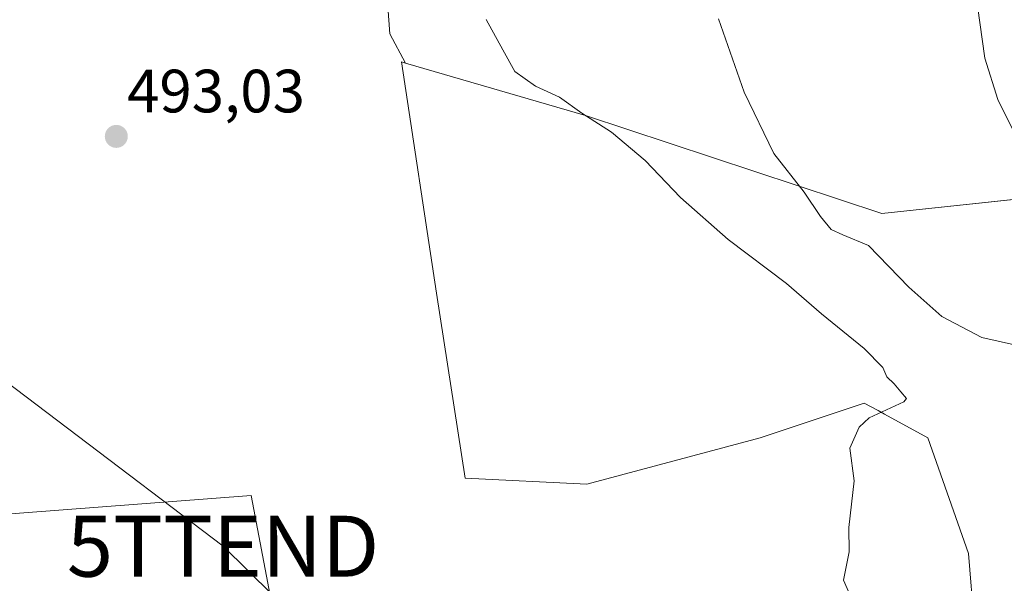
# Model space of a CAD drawing. Units: metres. Extents: x 634918 to 638380, y 4720492 to 4722873.
# Drawn here: x 637015 to 637176, y 4721960 to 4722052 of the extents above; entities that cross this region are included whole.
import ezdxf
from ezdxf.enums import TextEntityAlignment as Align

# ---------------------------------------------------------------- set-up
doc = ezdxf.new("R2010")
doc.units = ezdxf.units.M
doc.header["$MEASUREMENT"] = 0
doc.layers.get('0').update_dxf_attribs({"lineweight": 5})
for name, color, linetype, lineweight in [('Carátula', 7, 'Continuous', 5), ('Cultivos herbáceos CxS', 92, 'Continuous', 0), ('Cultivos leñosos', 92, 'Continuous', 0), ('Cultivos leñosos CxS', 92, 'Continuous', 0), ('Curva de nivel normal', 36, 'Continuous', 0), ('Matorral', 135, 'Continuous', 0), ('Matorral CxS', 135, 'Continuous', 0), ('Punto de cota en terreno', 7, 'Continuous', 0), ('Rótulo de punto de cota en terreno', 19, 'Continuous', 0), ('Tendido', 6, 'Continuous', 0), ('Torre de tendido puntual', 7, 'Continuous', 0)]:
    doc.layers.add(name, color=color, linetype=linetype, lineweight=lineweight)
doc.styles.add('Arial', font='txt', dxfattribs={"height": 0.2})

# ---------------------------------------------------------------- blocks, each defined once
blk = doc.blocks.new('*U153')
at = {"layer": 'Cultivos herbáceos CxS', "color": 92, "linetype": 'Continuous', "lineweight": 0}
blk.add_polyline3d([(637298.38, 4722055.8, 466.91), (637288.27, 4722046.28, 468.29), (637279.36, 4722026.29, 470.24), (637265.1, 4722015.04, 471.14), (637250.45, 4722015.85, 472.03), (637233.96, 4722018.61, 473.02), (637215.99, 4722022.21, 474.6), (637189.02, 4722024, 478.76), (637156.24, 4722020.53, 483.87), (637107.68, 4722036.59, 489.78), (637078.18, 4722045.19, 491.37), (637075.62, 4722050, 491.39), (637074.47, 4722065.71, 491.39)], dxfattribs=at)
blk = doc.blocks.new('*U184')
at = {"layer": 'Curva de nivel normal', "color": 36, "linetype": 'Continuous', "lineweight": 0}
blk.add_polyline3d([(637178.36, 4722032.93, 480), (637175.26, 4722039.23, 480), (637173.12, 4722045.98, 480), (637171.94, 4722054.58, 480)], dxfattribs=at)
blk = doc.blocks.new('5PATER')
at = {"layer": 'Carátula', "linetype": 'Continuous', "lineweight": 5}
h = blk.add_hatch(color=250, dxfattribs=at)
edge = h.paths.add_edge_path()
edge.add_ellipse((0, 0.01), major_axis=(-1.33, -1.34), ratio=0.999422, start_angle=0, end_angle=360)
blk = doc.blocks.new('5TTEND')
blk.add_text('5TTEND', height=10).set_placement((0, 0), align=Align.MIDDLE_CENTER)

msp = doc.modelspace()

# ---------------------------------------------------------------- linework, layer by layer
at = {"layer": 'Cultivos herbáceos CxS', "color": 92, "linetype": 'Continuous', "lineweight": 0}
for points in [[(637078.18, 4722045.19, 491.37), (637075.62, 4722050.01, 491.39), (637074.47, 4722065.71, 491.39)], [(637298.38, 4722055.8, 466.91), (637288.27, 4722046.28, 468.29), (637279.36, 4722026.29, 470.24), (637276.93, 4722024.38, 470.36), (637275.07, 4722022.91, 470.54), (637272.76, 4722021.08, 470.8), (637265.1, 4722015.04, 471.14), (637260.88, 4722015.27, 471.38), (637260.02, 4722015.32, 471.45), (637250.45, 4722015.85, 472.03), (637233.96, 4722018.61, 473.02), (637215.99, 4722022.21, 474.6), (637195.44, 4722023.58, 477.75), (637189.02, 4722024, 478.76), (637182.95, 4722023.36, 479.8), (637156.24, 4722020.53, 483.87), (637107.68, 4722036.59, 489.78), (637078.18, 4722045.19, 491.37)]]:
    msp.add_polyline3d(points, dxfattribs=at)
at = {"layer": 'Cultivos leñosos', "color": 92, "linetype": 'Continuous', "lineweight": 0}
for points in [[(637074.47, 4722065.71, 491.39), (637071.88, 4722066.23, 491.49), (637066.19, 4722100.37, 491.89), (637060.51, 4722107.95, 492.09), (637027.34, 4722108.9, 492.95), (636990.38, 4722100.37, 493.84), (636987.53, 4722095.63, 493.93), (636992.27, 4722054.86, 493.85), (636998.9, 4721982.8, 494.57), (637002.69, 4721970.47, 494.6), (637052.92, 4721974.26, 493.01), (637059.56, 4721939.18, 493.22), (637064.29, 4721909.79, 493.05), (637077.56, 4721905.05, 492.85), (637105.99, 4721899.36, 491.46), (637106.34, 4721899.77, 491.45)], [(637078.18, 4722045.19, 491.37), (637075.62, 4722050.01, 491.39), (637074.47, 4722065.71, 491.39)], [(637106.34, 4721899.77, 491.45), (637107.97, 4721901.7, 491.46), (637109.64, 4721903.67, 491.58), (637116.42, 4721911.69, 491.5), (637143.9, 4721917.38, 490.32), (637144.21, 4721916.75, 490.29), (637149.59, 4721906, 489.53), (637160.96, 4721911.69, 489.14), (637171.38, 4721922.12, 489.23), (637172.33, 4721942.03, 489.36), (637170.44, 4721964.78, 489.44), (637163.8, 4721983.74, 489.65), (637156.67, 4721987.64, 489.88), (637155.66, 4721988.19, 489.91), (637153.38, 4721989.43, 489.98), (637136.32, 4721983.74, 490.42), (637107.89, 4721976.16, 491.55), (637087.99, 4721977.11, 492.15), (637083.25, 4722007.45, 492.04), (637077.56, 4722045.37, 491.38), (637078.18, 4722045.19, 491.37)]]:
    msp.add_polyline3d(points, dxfattribs=at)
at = {"layer": 'Cultivos leñosos CxS', "color": 92, "linetype": 'Continuous', "lineweight": 0}
for points in [[(637074.47, 4722065.71, 491.39), (637075.62, 4722050, 491.39), (637078.18, 4722045.19, 491.37), (637077.56, 4722045.37, 491.38), (637083.25, 4722007.45, 492.04), (637087.99, 4721977.11, 492.15), (637107.89, 4721976.16, 491.55), (637136.32, 4721983.74, 490.42), (637153.38, 4721989.43, 489.98), (637155.66, 4721988.19, 489.91), (637156.67, 4721987.64, 489.88), (637163.8, 4721983.74, 489.65), (637170.44, 4721964.78, 489.44), (637172.33, 4721942.03, 489.36)], [(637059.56, 4721939.18, 493.22), (637052.92, 4721974.26, 493.01), (637002.7, 4721970.47, 494.6)]]:
    msp.add_polyline3d(points, dxfattribs=at)
at = {"layer": 'Curva de nivel normal', "color": 36, "linetype": 'Continuous', "lineweight": 0}
for points in [[(637091.44, 4722052.32, 490), (637094.17, 4722047.36, 490), (637096.11, 4722043.82, 490), (637099.52, 4722041.43, 490), (637103.45, 4722039.6, 490), (637107.1, 4722036.98, 490), (637111.98, 4722033.84, 490), (637117.46, 4722029.23, 490), (637123.28, 4722023.15, 490), (637131.05, 4722016.28, 490), (637140.63, 4722009.02, 490), (637146.39, 4722004.09, 490), (637153.39, 4721998.41, 490), (637156.44, 4721995.26, 490), (637157.08, 4721993.74, 490), (637158.26, 4721992.6, 490), (637159.4, 4721991.26, 490), (637160.3, 4721990.21, 490), (637159.88, 4721989.62, 490), (637154.18, 4721987.02, 490), (637152.53, 4721985.5, 490), (637151.04, 4721982.02, 490), (637151.75, 4721976.7, 490), (637150.84, 4721969.03, 490), (637150.88, 4721965.03, 490), (637149.95, 4721960.37, 490), (637151.32, 4721957.27, 490)], [(637185.56, 4721997.29, 485), (637172.67, 4722000.18, 485), (637166.07, 4722003.63, 485), (637160.68, 4722008.42, 485), (637154.1, 4722015.26, 485), (637149.89, 4722017, 485), (637147.98, 4722017.89, 485), (637146.19, 4722020.02, 485), (637143.53, 4722024.02, 485), (637138.57, 4722030.39, 485), (637133.67, 4722040.41, 485), (637129.5, 4722052.45, 485)]]:
    msp.add_polyline3d(points, dxfattribs=at)
at = {"layer": 'Matorral', "color": 135, "linetype": 'Continuous', "lineweight": 0}
for points in [[(637074.47, 4722065.71, 491.39), (637071.88, 4722066.23, 491.49), (637066.19, 4722100.37, 491.89), (637060.51, 4722107.95, 492.09), (637027.34, 4722108.9, 492.95), (636990.38, 4722100.37, 493.84), (636987.53, 4722095.63, 493.93), (636992.27, 4722054.86, 493.85), (636998.9, 4721982.8, 494.57), (637002.69, 4721970.47, 494.6), (637052.92, 4721974.26, 493.01), (637059.56, 4721939.18, 493.22), (637064.29, 4721909.79, 493.05), (637077.56, 4721905.05, 492.85), (637105.99, 4721899.36, 491.46), (637106.34, 4721899.77, 491.45)], [(637298.38, 4722055.8, 466.91), (637288.27, 4722046.28, 468.29), (637279.36, 4722026.29, 470.24), (637276.93, 4722024.38, 470.36), (637275.07, 4722022.91, 470.54), (637272.76, 4722021.08, 470.8), (637265.1, 4722015.04, 471.14), (637260.88, 4722015.27, 471.38), (637260.02, 4722015.32, 471.45), (637250.45, 4722015.85, 472.03), (637233.96, 4722018.61, 473.02), (637215.99, 4722022.21, 474.6), (637195.44, 4722023.58, 477.75), (637189.02, 4722024, 478.76), (637182.95, 4722023.36, 479.8), (637156.24, 4722020.53, 483.87), (637107.68, 4722036.59, 489.78), (637078.18, 4722045.19, 491.37)], [(637106.34, 4721899.77, 491.45), (637107.97, 4721901.7, 491.46), (637109.64, 4721903.67, 491.58), (637116.42, 4721911.69, 491.5), (637143.9, 4721917.38, 490.32), (637144.21, 4721916.75, 490.29), (637149.59, 4721906, 489.53), (637160.96, 4721911.69, 489.14), (637171.38, 4721922.12, 489.23), (637172.33, 4721942.03, 489.36), (637170.44, 4721964.78, 489.44), (637163.8, 4721983.74, 489.65), (637156.67, 4721987.64, 489.88), (637155.66, 4721988.19, 489.91), (637153.38, 4721989.43, 489.98), (637136.32, 4721983.74, 490.42), (637107.89, 4721976.16, 491.55), (637087.99, 4721977.11, 492.15), (637083.25, 4722007.45, 492.04), (637077.56, 4722045.37, 491.38), (637078.18, 4722045.19, 491.37)]]:
    msp.add_polyline3d(points, dxfattribs=at)
at = {"layer": 'Matorral CxS', "color": 135, "linetype": 'Continuous', "lineweight": 0}
for points in [[(637172.33, 4721942.03, 489.36), (637170.44, 4721964.78, 489.44), (637163.8, 4721983.74, 489.65), (637156.67, 4721987.64, 489.88), (637155.66, 4721988.19, 489.91), (637153.38, 4721989.43, 489.98), (637136.32, 4721983.74, 490.42), (637107.89, 4721976.16, 491.55), (637087.99, 4721977.11, 492.15), (637083.25, 4722007.45, 492.04), (637077.56, 4722045.37, 491.38), (637078.18, 4722045.19, 491.37), (637107.68, 4722036.59, 489.78), (637156.24, 4722020.53, 483.87), (637189.02, 4722024, 478.76)], [(637002.7, 4721970.47, 494.6), (637052.92, 4721974.26, 493.01), (637059.56, 4721939.18, 493.22)]]:
    msp.add_polyline3d(points, dxfattribs=at)
at = {"layer": 'Tendido', "color": 6, "linetype": 'Continuous', "lineweight": 0}
msp.add_polyline3d([(636220.21, 4722590.12, 492.96), (636297.61, 4722531.55, 494.85), (636365.2, 4722481.52, 493.28), (636597.25, 4722306.55, 470.68), (636834.38, 4722129.02, 497.45), (636902.81, 4722076.17, 496.43), (636971.72, 4722024.04, 494.82), (637048.3, 4721965.96, 493.39), (637145.49, 4721870.03, 487.25), (637308.86, 4721705.53, 478.66), (637357.37, 4721656.7, 469.37)], dxfattribs=at)

# ---------------------------------------------------------------- block references
at = {"layer": 'Cultivos herbáceos CxS', "color": 92, "linetype": 'Continuous', "lineweight": 0}
msp.add_blockref('*U153', (0, 0), dxfattribs=at)
at = {"layer": 'Curva de nivel normal', "color": 36, "linetype": 'Continuous', "lineweight": 0}
msp.add_blockref('*U184', (0, 0), dxfattribs=at)
at = {"layer": 'Punto de cota en terreno', "linetype": 'Continuous', "lineweight": 0}
msp.add_blockref('5PATER', (637030.8, 4722033.16, 493.03), dxfattribs=at)
at = {"layer": 'Torre de tendido puntual', "linetype": 'Continuous', "lineweight": 0}
msp.add_blockref('5TTEND', (637048.3, 4721965.96, 493.5), dxfattribs=at)

# ---------------------------------------------------------------- texts
at = {"layer": 'Rótulo de punto de cota en terreno', "color": 19, "linetype": 'Continuous', "lineweight": 0, "style": 'Arial'}
msp.add_text('493,03', height=7, dxfattribs=at).set_placement((637032.56, 4722034.92), align=Align.BOTTOM_LEFT)

doc.saveas('drawing.dxf')
